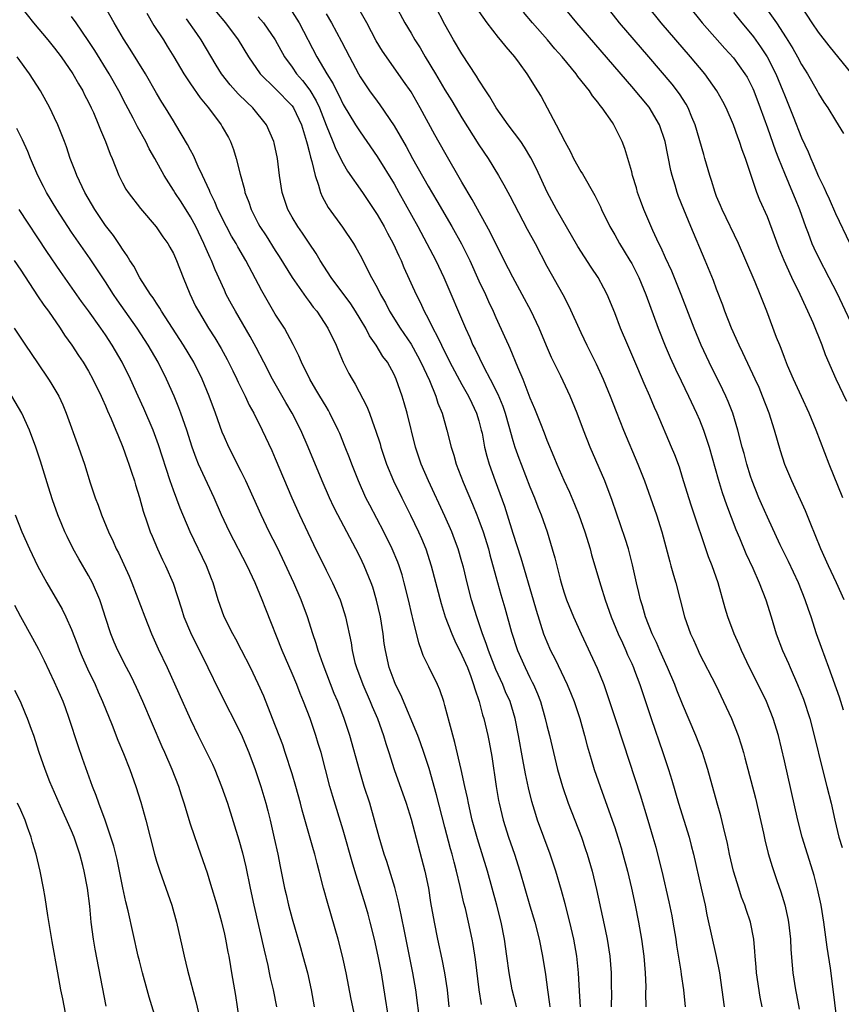
# Model space of a CAD drawing. Units: inches. Extents: x 2634000 to 2635272, y 1434048 to 1437000.
# Drawn here: x 2634093 to 2634190, y 1435759 to 1435875 of the extents above; entities that cross this region are included whole.
import ezdxf

# ---------------------------------------------------------------- set-up
doc = ezdxf.new("R2010")
doc.units = ezdxf.units.IN
doc.header["$MEASUREMENT"] = 0
doc.layers.add('LD26341434_2ft', color=225, linetype='Continuous')

msp = doc.modelspace()

# ---------------------------------------------------------------- linework, layer by layer
at = {"layer": 'LD26341434_2ft'}
for points, elevation in [([(2634180.36, 1435759), (2634180.15, 1435760.15), (2634179.72, 1435763), (2634179.68, 1435763.68), (2634179.55, 1435765), (2634179.53, 1435765.53), (2634179.4, 1435767), (2634179.02, 1435769), (2634178.48, 1435770.48), (2634178.32, 1435771), (2634177.95, 1435771.95), (2634177.61, 1435773), (2634177.01, 1435775), (2634176.54, 1435777), (2634176.28, 1435778.28), (2634175.81, 1435780.19), (2634175.51, 1435781.51), (2634175.07, 1435783), (2634173.98, 1435787), (2634173.75, 1435787.75), (2634173.34, 1435789), (2634172.56, 1435791), (2634171, 1435794.69), (2634170.33, 1435796.33), (2634170.08, 1435797), (2634169.23, 1435799), (2634168.33, 1435801), (2634167.94, 1435801.94), (2634167.43, 1435803), (2634166.64, 1435805), (2634166.28, 1435806.28), (2634166.04, 1435807), (2634165.85, 1435807.85), (2634165.56, 1435809), (2634165.1, 1435811.1), (2634164.7, 1435812.7), (2634164.61, 1435813), (2634164.23, 1435814.23), (2634162.7, 1435818.7), (2634161.82, 1435821), (2634160.09, 1435825), (2634159.31, 1435827), (2634158.56, 1435829), (2634157.76, 1435831), (2634156.64, 1435833.36), (2634155.55, 1435835.55), (2634154.95, 1435836.95), (2634154.1, 1435839), (2634153.17, 1435841), (2634152.11, 1435843), (2634151, 1435845.01), (2634149.99, 1435847), (2634149.67, 1435847.67), (2634149, 1435848.97), (2634148.34, 1435850.34), (2634146.2, 1435854.2), (2634145, 1435856.23), (2634143, 1435859.71), (2634141.82, 1435861.82), (2634140.06, 1435865), (2634139, 1435866.86), (2634138.13, 1435868.13), (2634136.09, 1435871), (2634135.65, 1435871.65), (2634134.9, 1435872.9), (2634133.78, 1435875), (2634132.08, 1435878.08)], 11786), ([(2634179.97, 1435877.97), (2634182.06, 1435875), (2634183.22, 1435873.22), (2634183.98, 1435871.98), (2634184.53, 1435871), (2634185, 1435870.11), (2634185.7, 1435869), (2634186.84, 1435867), (2634187, 1435866.69), (2634187.66, 1435865.66), (2634188.12, 1435865), (2634189, 1435863.51), (2634189.34, 1435863), (2634189.97, 1435861.97)], 11766), ([(2634093, 1435876.91), (2634094.53, 1435875), (2634096.21, 1435873), (2634097, 1435872.02), (2634097.77, 1435871), (2634099.15, 1435869), (2634099.81, 1435867.81), (2634100.31, 1435867), (2634100.53, 1435866.53), (2634101, 1435865.65), (2634101.32, 1435865), (2634101.58, 1435864.42), (2634102.18, 1435863), (2634102.4, 1435862.4), (2634103, 1435861), (2634103.53, 1435859.53), (2634103.78, 1435859), (2634104.57, 1435857), (2634105, 1435856.14), (2634105.39, 1435855.39), (2634105.65, 1435855), (2634107.11, 1435853.11), (2634108.97, 1435850.97), (2634109.77, 1435849.77), (2634110.34, 1435849), (2634110.58, 1435848.58), (2634111, 1435847.82), (2634111.35, 1435847), (2634112.13, 1435845), (2634112.94, 1435843.06), (2634113.62, 1435841.62), (2634113.94, 1435841), (2634115.12, 1435839), (2634115.86, 1435837.86), (2634116.61, 1435836.61), (2634117.33, 1435835.33), (2634118, 1435834), (2634118.49, 1435833), (2634118.64, 1435832.64), (2634119.46, 1435831), (2634119.94, 1435829.94), (2634120.47, 1435829), (2634121.46, 1435827), (2634122.58, 1435824.58), (2634123, 1435823.64), (2634124.96, 1435819), (2634125.85, 1435817), (2634127.5, 1435813.5), (2634129, 1435810.48), (2634129.75, 1435809), (2634130.64, 1435807), (2634130.74, 1435806.74), (2634131.28, 1435805), (2634131.93, 1435801.93), (2634132.06, 1435801), (2634132.39, 1435799.61), (2634132.56, 1435799), (2634133.3, 1435797), (2634134.19, 1435795), (2634134.42, 1435794.42), (2634135.03, 1435793), (2634135.75, 1435791), (2634136.04, 1435790.04), (2634136.39, 1435789), (2634137.03, 1435787), (2634138.41, 1435783), (2634139, 1435781.14), (2634140.63, 1435775), (2634141.04, 1435773), (2634141.31, 1435771.31), (2634141.71, 1435769), (2634142.12, 1435767), (2634142.64, 1435764.64), (2634142.95, 1435763), (2634143.24, 1435761), (2634143.47, 1435759)], 11804), ([(2634151.44, 1435759), (2634151.35, 1435759.35), (2634150.91, 1435761), (2634150.56, 1435763), (2634150.3, 1435765), (2634150.03, 1435767), (2634149.63, 1435769), (2634149.12, 1435771), (2634148.01, 1435775), (2634146.82, 1435778.82), (2634146.22, 1435781), (2634145.77, 1435783), (2634145.65, 1435783.65), (2634145.34, 1435785), (2634144.91, 1435787), (2634144.18, 1435790.18), (2634143.52, 1435792.48), (2634143, 1435794.52), (2634142.86, 1435795), (2634142.38, 1435796.38), (2634142.1, 1435797), (2634141.08, 1435799.08), (2634140.44, 1435800.44), (2634140.25, 1435801), (2634139.9, 1435801.9), (2634139.21, 1435804.79), (2634139.12, 1435805.12), (2634138.69, 1435807), (2634138.2, 1435809), (2634137.94, 1435809.94), (2634137.6, 1435811), (2634137.43, 1435811.43), (2634136.78, 1435813), (2634135.79, 1435815), (2634134.13, 1435818.13), (2634133.69, 1435819), (2634132.79, 1435821), (2634132.01, 1435823), (2634131.74, 1435823.74), (2634131.25, 1435825), (2634130.6, 1435826.6), (2634130.43, 1435827), (2634129.45, 1435829), (2634129.29, 1435829.29), (2634129, 1435829.76), (2634128.26, 1435831), (2634127.8, 1435831.8), (2634127.07, 1435833), (2634126.09, 1435835), (2634125.77, 1435835.77), (2634125.1, 1435837.1), (2634124.07, 1435839), (2634123, 1435840.68), (2634121.4, 1435843.4), (2634119.54, 1435847), (2634118.59, 1435848.59), (2634118.38, 1435849), (2634117.86, 1435849.86), (2634117.24, 1435851), (2634116.24, 1435853), (2634115.89, 1435853.89), (2634115.33, 1435855), (2634115.25, 1435855.25), (2634114.44, 1435857), (2634113.91, 1435858.09), (2634113.35, 1435859.35), (2634113, 1435859.99), (2634112.66, 1435860.66), (2634111.3, 1435863), (2634111, 1435863.47), (2634110.07, 1435865), (2634109.64, 1435865.64), (2634109, 1435866.72), (2634107.69, 1435869), (2634105.91, 1435871.91), (2634105.13, 1435873.13), (2634104.03, 1435875), (2634103, 1435876.8)], 11800), ([(2634115, 1435877.54), (2634117.12, 1435875), (2634118.61, 1435873), (2634119.84, 1435871), (2634121.23, 1435869), (2634123, 1435867.27), (2634125, 1435865.21), (2634125.09, 1435865.09), (2634125.15, 1435865), (2634126.1, 1435863), (2634126.7, 1435861), (2634126.75, 1435860.75), (2634127, 1435859.85), (2634127.16, 1435859.16), (2634127.32, 1435858.68), (2634127.7, 1435857), (2634128.11, 1435855.89), (2634128.34, 1435855), (2634128.53, 1435854.53), (2634129.24, 1435853.24), (2634130.91, 1435850.91), (2634132.21, 1435849), (2634132.51, 1435848.51), (2634133, 1435847.61), (2634134.33, 1435845), (2634135, 1435843.81), (2634135.41, 1435843), (2634135.99, 1435841.99), (2634136.48, 1435841), (2634137.71, 1435839), (2634139, 1435837.11), (2634139.76, 1435835.76), (2634140.17, 1435835), (2634141.17, 1435832.83), (2634141.92, 1435831), (2634142.17, 1435830.17), (2634142.65, 1435829), (2634143.23, 1435827), (2634143.72, 1435825), (2634144.04, 1435824.04), (2634144.33, 1435823), (2634145.16, 1435820.84), (2634146.25, 1435818.25), (2634146.75, 1435817), (2634147, 1435816.38), (2634147.5, 1435815), (2634148.12, 1435813), (2634148.3, 1435812.3), (2634149, 1435809.73), (2634149.6, 1435807.6), (2634150.05, 1435806.05), (2634150.83, 1435803.17), (2634151.54, 1435801), (2634152.43, 1435799), (2634153, 1435797.85), (2634153.29, 1435797.29), (2634153.43, 1435797), (2634153.9, 1435795.9), (2634154.24, 1435795), (2634154.81, 1435793), (2634155, 1435792.16), (2634155.3, 1435791), (2634156.26, 1435787), (2634156.84, 1435785), (2634157.53, 1435783), (2634159.07, 1435779), (2634159.57, 1435777.57), (2634159.76, 1435777), (2634160.34, 1435775), (2634160.86, 1435772.86), (2634161.58, 1435769.58), (2634161.87, 1435768.13), (2634162.11, 1435767), (2634162.43, 1435765), (2634162.6, 1435763), (2634162.59, 1435761.41), (2634162.61, 1435760.61), (2634162.59, 1435759)], 11794), ([(2634137.13, 1435877.13), (2634138.28, 1435875), (2634139, 1435873.79), (2634139.45, 1435873), (2634140.06, 1435872.06), (2634140.67, 1435871), (2634141.89, 1435869), (2634143, 1435867.1), (2634143.8, 1435865.8), (2634145, 1435863.8), (2634147, 1435860.62), (2634148.07, 1435859), (2634149.3, 1435857), (2634149.93, 1435855.93), (2634150.63, 1435854.63), (2634152.7, 1435850.7), (2634153.62, 1435849), (2634155, 1435846.34), (2634156.88, 1435843), (2634157.61, 1435841.61), (2634159, 1435838.5), (2634159.71, 1435837), (2634160.15, 1435836.15), (2634160.82, 1435834.82), (2634161.66, 1435833), (2634162.48, 1435831), (2634163.18, 1435829.18), (2634164.03, 1435827), (2634165.74, 1435823), (2634166.52, 1435821), (2634167.69, 1435817.69), (2634167.92, 1435817), (2634168.55, 1435815), (2634169.48, 1435811.48), (2634169.63, 1435811), (2634169.91, 1435809.91), (2634170.19, 1435809), (2634171.24, 1435805), (2634171.93, 1435803), (2634172.27, 1435802.27), (2634172.82, 1435801), (2634173, 1435800.62), (2634174.91, 1435796.91), (2634175.84, 1435795), (2634176.75, 1435793), (2634177.53, 1435791), (2634177.9, 1435789.9), (2634178.16, 1435789), (2634178.35, 1435788.35), (2634179.59, 1435783.59), (2634180.53, 1435779.47), (2634180.69, 1435778.69), (2634181.09, 1435777.09), (2634181.55, 1435775.55), (2634182.11, 1435773.89), (2634182.58, 1435772.58), (2634183.04, 1435771.04), (2634183.41, 1435769.41), (2634183.48, 1435769), (2634183.7, 1435767), (2634183.76, 1435765.76), (2634183.91, 1435763.91), (2634184, 1435763), (2634184.32, 1435761), (2634184.44, 1435760.44), (2634184.74, 1435758.74)], 11784), ([(2634189.22, 1435757.22), (2634188.79, 1435760.79), (2634188.43, 1435763.57), (2634188.04, 1435766.04), (2634187.64, 1435769), (2634187.32, 1435771), (2634186.91, 1435772.91), (2634186.49, 1435774.49), (2634186.35, 1435775), (2634185.11, 1435779), (2634184.59, 1435781), (2634183, 1435788.02), (2634182.29, 1435791), (2634181.68, 1435793), (2634180.88, 1435795), (2634179.91, 1435797), (2634178.9, 1435799), (2634177.96, 1435801), (2634177.68, 1435801.68), (2634177.08, 1435803), (2634176.32, 1435805), (2634176.01, 1435806.01), (2634175.19, 1435809), (2634174.5, 1435811), (2634174.07, 1435812.07), (2634172.04, 1435818.04), (2634171.73, 1435819), (2634171, 1435821.42), (2634170.62, 1435822.62), (2634170.09, 1435824.09), (2634169.71, 1435825), (2634167.99, 1435829), (2634167.68, 1435829.68), (2634167.14, 1435831), (2634166.49, 1435832.49), (2634165.73, 1435834.27), (2634164.54, 1435837), (2634163.7, 1435839), (2634163, 1435840.84), (2634162.1, 1435843), (2634161.73, 1435843.73), (2634161.06, 1435845), (2634160.22, 1435846.22), (2634159.43, 1435847.43), (2634158.66, 1435848.66), (2634156.15, 1435853), (2634155.05, 1435855.05), (2634154.42, 1435856.42), (2634153.78, 1435857.78), (2634153.11, 1435859.11), (2634152.37, 1435860.37), (2634151.93, 1435861), (2634150.45, 1435863), (2634149.03, 1435865), (2634148.29, 1435866.29), (2634147.81, 1435867), (2634147, 1435868.25), (2634146.73, 1435868.73), (2634145, 1435871.34), (2634144.02, 1435873), (2634143, 1435874.82), (2634141.86, 1435877)], 11782), ([(2634190.05, 1435807), (2634189.15, 1435809), (2634188.21, 1435811), (2634187.3, 1435813), (2634186.64, 1435814.64), (2634186.1, 1435815.9), (2634185.48, 1435817.48), (2634183.86, 1435821), (2634183.06, 1435822.94), (2634182.55, 1435824.55), (2634181.85, 1435827), (2634181.19, 1435829), (2634180.43, 1435831), (2634180.01, 1435832.01), (2634179.56, 1435833), (2634178.11, 1435836.11), (2634177.65, 1435837), (2634176.75, 1435839), (2634175.99, 1435841), (2634175.73, 1435841.73), (2634175, 1435843.63), (2634174.63, 1435844.63), (2634173.67, 1435847), (2634171.96, 1435851), (2634171.13, 1435853), (2634170.52, 1435854.52), (2634170.36, 1435855), (2634170.12, 1435855.88), (2634169.76, 1435857), (2634169.61, 1435857.61), (2634168.96, 1435861), (2634168.29, 1435863), (2634167.05, 1435865.05), (2634165, 1435867.51), (2634158.55, 1435875), (2634156.89, 1435877)], 11776), ([(2634189.88, 1435819), (2634188.27, 1435823), (2634186.76, 1435827), (2634185.91, 1435829), (2634185, 1435830.94), (2634184.06, 1435833), (2634183.37, 1435834.63), (2634183, 1435835.57), (2634182.61, 1435836.61), (2634182.45, 1435837), (2634182.08, 1435837.92), (2634180.93, 1435841), (2634180.15, 1435843), (2634179.57, 1435844.43), (2634178.47, 1435847), (2634177.59, 1435849), (2634175.65, 1435853), (2634175.46, 1435853.46), (2634175, 1435854.55), (2634174.82, 1435855), (2634174.41, 1435856.41), (2634174.2, 1435857), (2634173.64, 1435859), (2634173.49, 1435859.49), (2634172.48, 1435863), (2634172.1, 1435863.9), (2634171.67, 1435865), (2634171.43, 1435865.43), (2634170.64, 1435866.64), (2634169.76, 1435867.76), (2634167.01, 1435871), (2634163.57, 1435875), (2634161.98, 1435877)], 11774), ([(2634190.37, 1435830.37), (2634189.11, 1435833), (2634187.86, 1435835.86), (2634187.45, 1435837), (2634186.37, 1435839.63), (2634185.76, 1435841), (2634185.51, 1435841.51), (2634184.86, 1435843), (2634183.89, 1435845), (2634182.98, 1435847), (2634182.4, 1435848.4), (2634181, 1435852.13), (2634180.11, 1435854.11), (2634179.75, 1435855), (2634178.43, 1435859), (2634178.03, 1435860.03), (2634177.72, 1435861), (2634177.52, 1435861.52), (2634176.99, 1435863), (2634176.12, 1435865), (2634175.74, 1435865.74), (2634175.05, 1435867), (2634173.63, 1435869), (2634171.94, 1435871), (2634168.47, 1435875), (2634166.87, 1435877)], 11772), ([(2634171.68, 1435877), (2634173.32, 1435875), (2634175.99, 1435871.99), (2634177, 1435870.89), (2634178.34, 1435869), (2634178.59, 1435868.59), (2634179, 1435867.82), (2634179.26, 1435867.26), (2634179.38, 1435867), (2634180.15, 1435865), (2634181, 1435862.62), (2634181.93, 1435859.93), (2634182.29, 1435859), (2634183, 1435857.29), (2634183.97, 1435855), (2634184.25, 1435854.25), (2634184.76, 1435853), (2634185.48, 1435851), (2634185.8, 1435850.2), (2634186.24, 1435849), (2634186.47, 1435848.47), (2634187, 1435847.36), (2634188.23, 1435845), (2634189.16, 1435843.16), (2634191.74, 1435837.74)], 11770), ([(2634191, 1435868.95), (2634188.28, 1435872.29), (2634187, 1435873.92), (2634186.26, 1435875), (2634185, 1435876.92)], 11764), ([(2634147.29, 1435759.29), (2634147.01, 1435761), (2634146.59, 1435764.59), (2634146.34, 1435766.34), (2634146.21, 1435767), (2634145.78, 1435769), (2634145.4, 1435770.6), (2634145.24, 1435771.24), (2634144.8, 1435773.2), (2634144.37, 1435775), (2634144.07, 1435776.07), (2634143.84, 1435777), (2634143.65, 1435777.65), (2634143, 1435780.2), (2634142, 1435784), (2634141.12, 1435787.12), (2634140.52, 1435789), (2634140.12, 1435790.12), (2634139.79, 1435791), (2634137.78, 1435795.78), (2634137.17, 1435797), (2634137, 1435797.43), (2634136.43, 1435799), (2634135.99, 1435801), (2634135.85, 1435801.85), (2634135.72, 1435803), (2634135.39, 1435805), (2634134.94, 1435806.94), (2634134.48, 1435808.48), (2634134.29, 1435809), (2634133.49, 1435811), (2634133, 1435812.03), (2634132.5, 1435813), (2634130.37, 1435817), (2634129.9, 1435817.9), (2634129.4, 1435819), (2634128.52, 1435821), (2634126.86, 1435825), (2634126, 1435827), (2634125, 1435829), (2634124.26, 1435830.26), (2634122.68, 1435833), (2634121.64, 1435835), (2634120.74, 1435836.74), (2634120.05, 1435838.05), (2634118.33, 1435841), (2634117.85, 1435841.85), (2634117.23, 1435843), (2634117, 1435843.48), (2634115.9, 1435845.9), (2634115.47, 1435847), (2634115.31, 1435847.31), (2634114.71, 1435848.71), (2634114.6, 1435849), (2634113.63, 1435851), (2634113, 1435852.14), (2634111.9, 1435853.9), (2634111.18, 1435855), (2634111, 1435855.3), (2634109.91, 1435857), (2634108.82, 1435859), (2634108.16, 1435860.16), (2634107.74, 1435861), (2634106.75, 1435862.75), (2634106.24, 1435863.76), (2634105.38, 1435865.38), (2634104.56, 1435867), (2634103.43, 1435869), (2634101.73, 1435871.73), (2634100.94, 1435872.94), (2634099.52, 1435875), (2634099, 1435875.74)], 11802), ([(2634107.85, 1435876.15), (2634108.71, 1435874.71), (2634109.83, 1435873), (2634110.27, 1435872.27), (2634111.05, 1435871), (2634112.21, 1435869), (2634113, 1435867.81), (2634114.15, 1435866.15), (2634115.13, 1435865), (2634116.63, 1435863), (2634116.76, 1435862.76), (2634117.48, 1435861.48), (2634117.72, 1435861), (2634118.08, 1435860.08), (2634118.41, 1435859), (2634118.85, 1435857.15), (2634119.36, 1435855.36), (2634119.43, 1435855), (2634119.87, 1435853.87), (2634120.16, 1435853), (2634121, 1435851.35), (2634121.18, 1435851), (2634121.91, 1435849.91), (2634123, 1435848.18), (2634123.47, 1435847.47), (2634125.01, 1435845), (2634126.63, 1435842.63), (2634127, 1435842.17), (2634127.48, 1435841.48), (2634127.88, 1435841), (2634129.21, 1435839), (2634130.18, 1435837), (2634130.41, 1435836.41), (2634131.02, 1435835.02), (2634131.68, 1435833.68), (2634132.05, 1435833), (2634132.41, 1435832.41), (2634133.78, 1435829.78), (2634134.09, 1435829), (2634134.71, 1435827.29), (2634134.83, 1435827), (2634135.36, 1435825.36), (2634135.46, 1435825), (2634136.12, 1435823), (2634136.94, 1435821), (2634137.92, 1435819), (2634138.95, 1435816.95), (2634139.88, 1435815), (2634140.22, 1435814.22), (2634140.73, 1435813), (2634141.39, 1435811), (2634142.54, 1435806.54), (2634143.04, 1435805), (2634143.8, 1435803), (2634144.16, 1435802.16), (2634145, 1435800.48), (2634145.64, 1435799), (2634146.03, 1435797.97), (2634146.38, 1435797), (2634146.5, 1435796.5), (2634147.02, 1435795), (2634147.43, 1435793.43), (2634147.58, 1435793), (2634148.05, 1435791), (2634148.21, 1435790.21), (2634148.51, 1435788.51), (2634149.04, 1435785), (2634149.32, 1435783.32), (2634149.38, 1435783), (2634149.86, 1435781), (2634150.5, 1435779), (2634151.19, 1435777), (2634151.84, 1435775), (2634153, 1435770.91), (2634153.58, 1435769), (2634154.11, 1435767), (2634154.5, 1435765), (2634154.83, 1435762.83), (2634155.08, 1435761), (2634155.33, 1435759.33), (2634155.36, 1435759)], 11798), ([(2634158.95, 1435759), (2634158.87, 1435760.87), (2634158.75, 1435763), (2634158.53, 1435765), (2634158.17, 1435767), (2634157.71, 1435769), (2634157.15, 1435771.15), (2634156.72, 1435772.72), (2634156.05, 1435775), (2634155.39, 1435777), (2634154.64, 1435779), (2634153.92, 1435781), (2634153.69, 1435781.69), (2634153.23, 1435783.23), (2634152.83, 1435784.83), (2634152.47, 1435786.47), (2634152.16, 1435788.16), (2634151.68, 1435791), (2634151.28, 1435793), (2634150.67, 1435795), (2634150.15, 1435796.15), (2634149.8, 1435797), (2634149, 1435798.78), (2634148.14, 1435801), (2634147.86, 1435801.86), (2634147.42, 1435803), (2634146.74, 1435805), (2634146.13, 1435807), (2634145.61, 1435809), (2634145.17, 1435810.83), (2634145, 1435811.47), (2634144.56, 1435813), (2634144.14, 1435814.14), (2634143.81, 1435815), (2634143, 1435816.87), (2634141.07, 1435821), (2634140.2, 1435823), (2634139.52, 1435825), (2634138.55, 1435829), (2634138.2, 1435830.2), (2634137.97, 1435831), (2634137.26, 1435833), (2634137, 1435833.56), (2634136.21, 1435835), (2634135.69, 1435835.69), (2634134.89, 1435837), (2634134.11, 1435838.11), (2634133.66, 1435839), (2634133, 1435840.13), (2634132.47, 1435841), (2634131.89, 1435841.89), (2634129.59, 1435845), (2634128.3, 1435847), (2634127.83, 1435847.83), (2634127, 1435849.05), (2634126.22, 1435850.22), (2634125.67, 1435851), (2634125, 1435852.08), (2634124.48, 1435853), (2634123.8, 1435855), (2634123.5, 1435857), (2634123.27, 1435859), (2634122.87, 1435860.87), (2634122.84, 1435861), (2634121.95, 1435863), (2634120.36, 1435865), (2634119.64, 1435865.64), (2634118.64, 1435866.64), (2634117.69, 1435867.69), (2634116.68, 1435869), (2634116.03, 1435870.03), (2634114.27, 1435873), (2634113.74, 1435873.74), (2634112.53, 1435875.47)], 11796), ([(2634121, 1435875.72), (2634121.62, 1435875), (2634122.99, 1435873), (2634124.1, 1435871), (2634125, 1435869.77), (2634125.52, 1435869), (2634126.21, 1435868.21), (2634127.07, 1435867.07), (2634127.82, 1435865.82), (2634128.21, 1435865), (2634129, 1435862.95), (2634129.79, 1435861), (2634130.12, 1435860.13), (2634131, 1435858.41), (2634131.53, 1435857.53), (2634133.27, 1435855), (2634135, 1435852.43), (2634135.82, 1435851), (2634136.23, 1435850.23), (2634136.91, 1435849), (2634137.55, 1435847.55), (2634137.82, 1435847), (2634138.17, 1435846.17), (2634139.6, 1435843), (2634140.07, 1435842.07), (2634140.55, 1435841), (2634141, 1435840.15), (2634141.56, 1435839), (2634142.08, 1435838.08), (2634142.58, 1435837), (2634143.59, 1435835), (2634145, 1435832.37), (2634145.78, 1435831), (2634146.16, 1435830.16), (2634146.73, 1435829), (2634147, 1435828.09), (2634147.28, 1435827), (2634147.37, 1435826.63), (2634147.67, 1435825), (2634147.93, 1435823.93), (2634148.21, 1435823), (2634148.91, 1435821), (2634150.02, 1435818.02), (2634150.34, 1435817), (2634151, 1435814.85), (2634151.93, 1435811.93), (2634153.41, 1435807), (2634153.76, 1435805.76), (2634154.62, 1435803), (2634155, 1435802.04), (2634155.45, 1435801), (2634155.98, 1435799.98), (2634157.38, 1435797), (2634157.86, 1435795.86), (2634158.21, 1435795), (2634158.9, 1435793), (2634159.46, 1435791), (2634159.77, 1435789.77), (2634160.21, 1435788.21), (2634160.59, 1435787), (2634161.27, 1435785), (2634162.72, 1435781), (2634163, 1435780.16), (2634163.37, 1435779), (2634163.75, 1435777.75), (2634163.97, 1435777), (2634164.5, 1435775), (2634164.98, 1435773), (2634165.41, 1435771), (2634165.81, 1435769), (2634166.16, 1435767), (2634166.44, 1435765), (2634166.6, 1435763), (2634166.65, 1435761.35), (2634166.64, 1435760.64), (2634166.68, 1435759)], 11792), ([(2634125, 1435876.29), (2634125.8, 1435875), (2634127.91, 1435871), (2634129.06, 1435869), (2634129.81, 1435867.81), (2634130.2, 1435867), (2634130.49, 1435866.49), (2634131, 1435865.39), (2634132.46, 1435863), (2634133, 1435862.14), (2634133.8, 1435861), (2634135, 1435859.24), (2634137, 1435856.01), (2634137.58, 1435855), (2634139.8, 1435851), (2634140.88, 1435849), (2634141.92, 1435847), (2634142.87, 1435845), (2634145.4, 1435839), (2634145.91, 1435837.91), (2634146.3, 1435837), (2634146.54, 1435836.54), (2634147.58, 1435834.42), (2634148.34, 1435833), (2634149.23, 1435831.23), (2634149.8, 1435829.8), (2634150.08, 1435829), (2634150.53, 1435827.47), (2634151, 1435825.79), (2634151.25, 1435825), (2634151.7, 1435823.7), (2634151.96, 1435823), (2634153, 1435820.32), (2634153.55, 1435819), (2634153.95, 1435817.95), (2634154.34, 1435817), (2634155.04, 1435815), (2634155.65, 1435813), (2634155.94, 1435811.94), (2634156.56, 1435809.44), (2634156.68, 1435809), (2634157, 1435807.92), (2634157.31, 1435807), (2634158.13, 1435805), (2634159.04, 1435803), (2634160.92, 1435798.92), (2634161.7, 1435797), (2634162.05, 1435796.05), (2634163.11, 1435792.89), (2634164.02, 1435790.02), (2634165.99, 1435783.99), (2634166.91, 1435781), (2634167.51, 1435779), (2634167.84, 1435777.84), (2634168.06, 1435777), (2634168.55, 1435775), (2634169.38, 1435771.38), (2634169.72, 1435769.72), (2634169.86, 1435769), (2634170.19, 1435767), (2634170.29, 1435766.29), (2634170.79, 1435763.21), (2634170.83, 1435762.83), (2634171.09, 1435761), (2634171.31, 1435759)], 11790), ([(2634129, 1435876.05), (2634129.63, 1435875), (2634130.82, 1435872.82), (2634131.73, 1435871), (2634132.79, 1435869), (2634133, 1435868.64), (2634134.11, 1435867), (2634135, 1435865.77), (2634135.33, 1435865.33), (2634137, 1435862.87), (2634138.42, 1435860.42), (2634139.18, 1435859), (2634141, 1435855.75), (2634142.03, 1435854.03), (2634143.79, 1435851), (2634144.94, 1435848.94), (2634145.62, 1435847.62), (2634145.91, 1435847), (2634147, 1435844.61), (2634147.76, 1435843), (2634148.14, 1435842.14), (2634148.68, 1435841), (2634149, 1435840.28), (2634150.03, 1435838.03), (2634150.48, 1435837), (2634150.65, 1435836.65), (2634151.53, 1435834.47), (2634152.16, 1435833), (2634153, 1435830.82), (2634153.55, 1435829.55), (2634154.24, 1435827.76), (2634154.68, 1435826.68), (2634155, 1435825.82), (2634155.83, 1435823.83), (2634156.17, 1435823), (2634157, 1435821.08), (2634157.67, 1435819.67), (2634158.28, 1435818.28), (2634158.78, 1435817), (2634159.47, 1435815), (2634160.09, 1435813), (2634160.28, 1435812.28), (2634161.38, 1435808.62), (2634161.89, 1435807), (2634162.6, 1435805), (2634163.42, 1435803), (2634163.9, 1435801.9), (2634164.32, 1435801), (2634164.52, 1435800.52), (2634165, 1435799.49), (2634165.21, 1435799), (2634165.34, 1435798.66), (2634165.95, 1435797), (2634167.28, 1435793), (2634168.66, 1435789), (2634169.34, 1435787), (2634169.73, 1435785.73), (2634170.52, 1435783), (2634171.76, 1435779), (2634172.02, 1435778.02), (2634172.27, 1435777), (2634173.2, 1435773), (2634173.65, 1435771), (2634173.87, 1435769.87), (2634174.96, 1435764.96), (2634175.34, 1435763), (2634175.64, 1435761), (2634175.88, 1435759)], 11788), ([(2634147, 1435876.33), (2634147.92, 1435875), (2634149.27, 1435873.27), (2634149.52, 1435873), (2634150.16, 1435872.16), (2634151.19, 1435871), (2634151.74, 1435870.26), (2634152.65, 1435869), (2634153.91, 1435867), (2634154.32, 1435866.32), (2634155.06, 1435865), (2634156.11, 1435863), (2634157.11, 1435861), (2634157.79, 1435859.79), (2634158.16, 1435859), (2634159, 1435857.5), (2634159.19, 1435857.19), (2634160.64, 1435854.64), (2634161.31, 1435853.31), (2634161.44, 1435853), (2634162.41, 1435851), (2634163, 1435850), (2634163.56, 1435849), (2634164.11, 1435848.11), (2634164.78, 1435847), (2634165, 1435846.62), (2634165.83, 1435845), (2634166.67, 1435843), (2634168.13, 1435839), (2634168.95, 1435836.95), (2634169.55, 1435835.55), (2634170.17, 1435834.17), (2634170.82, 1435832.82), (2634171.71, 1435831), (2634172.65, 1435829), (2634173, 1435828.21), (2634173.48, 1435827), (2634173.7, 1435826.3), (2634174.14, 1435825), (2634175.21, 1435821.21), (2634175.66, 1435819.66), (2634176.17, 1435818.17), (2634177.27, 1435815.27), (2634177.69, 1435814.31), (2634178.46, 1435812.46), (2634179.27, 1435810.73), (2634180.02, 1435809), (2634180.8, 1435807), (2634181.43, 1435805), (2634182.04, 1435803), (2634182.77, 1435801), (2634183.47, 1435799.47), (2634183.66, 1435799), (2634184.55, 1435797), (2634185.26, 1435795.26), (2634185.99, 1435793), (2634186.51, 1435791), (2634187.49, 1435787), (2634188.01, 1435785), (2634188.49, 1435783), (2634188.93, 1435781), (2634189.43, 1435779), (2634189.8, 1435777.8)], 11780), ([(2634189.97, 1435793.97), (2634189.5, 1435795.5), (2634188.24, 1435799), (2634187.36, 1435801.36), (2634186.79, 1435803), (2634186.14, 1435805), (2634185.84, 1435805.84), (2634185.45, 1435807), (2634184.64, 1435809), (2634183.49, 1435811.49), (2634182.51, 1435813.49), (2634181, 1435816.73), (2634180.3, 1435818.3), (2634179.99, 1435819), (2634179.18, 1435821), (2634179, 1435821.55), (2634178.56, 1435823), (2634178.25, 1435824.25), (2634178.03, 1435825), (2634177.52, 1435827), (2634176.91, 1435829), (2634176.38, 1435830.38), (2634176.11, 1435831), (2634175.76, 1435831.76), (2634174.12, 1435835), (2634173.19, 1435837), (2634172.38, 1435839), (2634170.85, 1435843), (2634169.73, 1435845.73), (2634169, 1435847.3), (2634168.47, 1435848.47), (2634168.2, 1435849), (2634167.49, 1435850.51), (2634166.42, 1435853), (2634166.05, 1435854.05), (2634165.69, 1435855), (2634165.55, 1435855.55), (2634165.1, 1435857), (2634165, 1435857.43), (2634164.18, 1435860.18), (2634163.88, 1435861), (2634162.9, 1435863), (2634162.73, 1435863.27), (2634161.53, 1435865), (2634161.27, 1435865.27), (2634161, 1435865.67), (2634160.39, 1435866.39), (2634160.03, 1435867), (2634158.67, 1435868.67), (2634158.45, 1435869), (2634156.79, 1435871), (2634155.95, 1435871.95), (2634155.07, 1435873), (2634153.31, 1435875), (2634152.27, 1435876.27)], 11778), ([(2634177, 1435876.21), (2634177.97, 1435875), (2634179, 1435873.79), (2634179.35, 1435873.35), (2634180.18, 1435872.18), (2634180.96, 1435871), (2634181.99, 1435869), (2634182.83, 1435867), (2634183, 1435866.53), (2634184.03, 1435863.97), (2634185, 1435861.47), (2634185.79, 1435859.79), (2634186.11, 1435859), (2634186.4, 1435858.4), (2634187, 1435856.9), (2634187.65, 1435855.65), (2634187.91, 1435855), (2634188.26, 1435854.26), (2634189, 1435852.55), (2634190.72, 1435849)], 11768), ([(2634140.06, 1435757), (2634139.55, 1435761), (2634139.22, 1435763), (2634138.82, 1435765), (2634138.25, 1435767.75), (2634137.85, 1435769.85), (2634137.49, 1435771.49), (2634137.08, 1435773.08), (2634136.13, 1435776.13), (2634135.83, 1435777), (2634135.23, 1435779), (2634134.7, 1435781), (2634134.13, 1435783), (2634133.49, 1435785), (2634132.92, 1435786.92), (2634131.79, 1435791), (2634131.13, 1435793), (2634130.37, 1435795), (2634129.96, 1435795.96), (2634128.65, 1435799.35), (2634128.06, 1435801), (2634127.83, 1435801.83), (2634127.42, 1435803), (2634126.8, 1435805), (2634126.05, 1435807), (2634125.17, 1435809), (2634123.86, 1435811.86), (2634123.21, 1435813.21), (2634122.3, 1435815), (2634121.32, 1435817), (2634119.55, 1435821), (2634119, 1435822.11), (2634117.52, 1435825), (2634117, 1435826.16), (2634116.75, 1435826.76), (2634115.96, 1435829), (2634115.21, 1435831), (2634114.38, 1435833), (2634113.39, 1435835), (2634112.19, 1435837), (2634109.6, 1435841), (2634109.39, 1435841.39), (2634109, 1435841.95), (2634108.6, 1435842.6), (2634108.29, 1435843), (2634107.06, 1435844.94), (2634106.32, 1435846.32), (2634105.87, 1435847), (2634105.56, 1435847.56), (2634105, 1435848.31), (2634104.74, 1435848.74), (2634103.92, 1435849.92), (2634103, 1435851.12), (2634101.73, 1435853), (2634100.55, 1435855), (2634099.6, 1435857), (2634099.45, 1435857.45), (2634098.85, 1435859), (2634098.38, 1435860.38), (2634098.16, 1435861), (2634097.37, 1435863), (2634097, 1435863.8), (2634096.42, 1435865), (2634095.32, 1435867), (2634094.05, 1435869), (2634092.58, 1435871)], 11806), ([(2634136.28, 1435758.28), (2634136.01, 1435760.01), (2634135.5, 1435763), (2634135.14, 1435765), (2634134.7, 1435767), (2634134.19, 1435769), (2634133.93, 1435769.93), (2634133.62, 1435771), (2634132.53, 1435774.53), (2634132.16, 1435775.84), (2634131, 1435779.85), (2634129.79, 1435783.79), (2634129.45, 1435785), (2634128.39, 1435789), (2634128.07, 1435790.07), (2634127.78, 1435791), (2634127.1, 1435793), (2634126.34, 1435795), (2634125.95, 1435795.95), (2634125.55, 1435797), (2634125, 1435798.32), (2634123.83, 1435801), (2634121.89, 1435805.89), (2634121.47, 1435807), (2634120.64, 1435809), (2634119.68, 1435811), (2634117.61, 1435815), (2634116.68, 1435817), (2634115.82, 1435819), (2634113.97, 1435823), (2634113.69, 1435823.69), (2634113.22, 1435825), (2634112.58, 1435827), (2634111.88, 1435829), (2634111.64, 1435829.64), (2634111.09, 1435831), (2634110.2, 1435833), (2634109.19, 1435835), (2634108.04, 1435837), (2634106.74, 1435839), (2634105.31, 1435841), (2634104.36, 1435842.36), (2634103.93, 1435843), (2634103, 1435844.48), (2634101.17, 1435847.17), (2634100.35, 1435848.35), (2634099, 1435850.34), (2634097.27, 1435853), (2634096.05, 1435855), (2634095.7, 1435855.7), (2634095.01, 1435857), (2634094.16, 1435859), (2634093.83, 1435859.84), (2634093.22, 1435861.22), (2634092.55, 1435862.55)], 11808), ([(2634132.57, 1435757), (2634131.93, 1435759.93), (2634131.34, 1435763), (2634131, 1435764.64), (2634130.92, 1435765), (2634130.41, 1435767), (2634129.2, 1435771.2), (2634128.7, 1435773), (2634128.18, 1435775), (2634127.92, 1435775.92), (2634127.66, 1435777), (2634127.5, 1435777.5), (2634126.18, 1435782.18), (2634125.97, 1435783), (2634125.43, 1435785), (2634125, 1435786.46), (2634124.18, 1435789), (2634123.88, 1435789.88), (2634122.68, 1435793), (2634121.64, 1435795.64), (2634121, 1435797.1), (2634120.07, 1435799), (2634119.04, 1435801.04), (2634118.36, 1435802.36), (2634118, 1435803), (2634116.98, 1435805), (2634116.27, 1435807), (2634115.67, 1435809), (2634115.47, 1435809.47), (2634114.9, 1435811), (2634112.97, 1435815), (2634111.8, 1435817.8), (2634111, 1435819.93), (2634110.62, 1435821), (2634109.26, 1435825.26), (2634108.6, 1435827), (2634107.53, 1435829.53), (2634106.86, 1435831), (2634105.93, 1435833), (2634104.94, 1435835), (2634103.8, 1435837), (2634103, 1435838.22), (2634102.46, 1435839), (2634101, 1435841.06), (2634100.17, 1435842.17), (2634097.68, 1435845.68), (2634096.07, 1435848.07), (2634092.83, 1435853)], 11810), ([(2634092.25, 1435847), (2634093, 1435845.87), (2634095, 1435842.84), (2634095.72, 1435841.72), (2634096.26, 1435841), (2634097.65, 1435839), (2634098.18, 1435838.18), (2634099.02, 1435837), (2634099.8, 1435835.8), (2634100.35, 1435835), (2634101, 1435833.94), (2634101.51, 1435833), (2634102.49, 1435831), (2634102.63, 1435830.63), (2634103, 1435829.86), (2634103.25, 1435829.25), (2634103.68, 1435828.32), (2634104.22, 1435827), (2634104.43, 1435826.43), (2634105.05, 1435825), (2634105.55, 1435823.55), (2634105.76, 1435823), (2634106.04, 1435822.04), (2634106.4, 1435821), (2634106.53, 1435820.53), (2634107, 1435819.07), (2634107.45, 1435817.45), (2634107.92, 1435816.08), (2634108.27, 1435815), (2634108.48, 1435814.48), (2634109.11, 1435813), (2634109.71, 1435811.71), (2634110.07, 1435811), (2634110.96, 1435808.96), (2634111.94, 1435805.94), (2634112.23, 1435805), (2634113, 1435803.14), (2634113.7, 1435801.7), (2634114.07, 1435801), (2634115.06, 1435799), (2634116.34, 1435796.34), (2634119, 1435791.16), (2634119.9, 1435789), (2634120.62, 1435787), (2634121.28, 1435785), (2634121.89, 1435783), (2634122.12, 1435782.12), (2634122.4, 1435781), (2634122.89, 1435778.89), (2634123.29, 1435777), (2634123.57, 1435775.57), (2634124.09, 1435773), (2634124.27, 1435772.27), (2634124.57, 1435771), (2634125, 1435769.4), (2634125.99, 1435765.99), (2634126.26, 1435765), (2634126.79, 1435763), (2634127.23, 1435761), (2634127.57, 1435759)], 11812), ([(2634092.23, 1435839), (2634093.57, 1435837), (2634095, 1435834.92), (2634096.28, 1435833), (2634096.56, 1435832.56), (2634097.48, 1435831), (2634097.97, 1435829.97), (2634098.37, 1435829), (2634099.83, 1435825), (2634100.52, 1435823), (2634101.2, 1435820.8), (2634101.79, 1435819), (2634102.13, 1435818.13), (2634102.53, 1435817), (2634103.35, 1435815), (2634103.88, 1435813.88), (2634104.25, 1435813), (2634104.51, 1435812.51), (2634105.77, 1435809.77), (2634106.09, 1435809), (2634107.63, 1435805), (2634108.43, 1435803), (2634109.22, 1435801.22), (2634110.25, 1435799), (2634113, 1435792.88), (2634113.9, 1435791), (2634115.61, 1435787.61), (2634115.88, 1435787), (2634116.68, 1435785), (2634117.37, 1435783), (2634118.71, 1435778.71), (2634119.15, 1435777.15), (2634119.53, 1435775.53), (2634120.04, 1435773), (2634120.48, 1435771), (2634121.68, 1435765.68), (2634122.11, 1435763.89), (2634122.3, 1435763), (2634122.41, 1435762.41), (2634122.75, 1435761), (2634123.14, 1435759)], 11814), ([(2634119.13, 1435755), (2634118.35, 1435760.35), (2634117.9, 1435763), (2634117.76, 1435763.76), (2634117.56, 1435765), (2634117.46, 1435765.46), (2634117.18, 1435767), (2634117, 1435767.78), (2634116.7, 1435769), (2634116.14, 1435771), (2634115.42, 1435773.42), (2634115, 1435774.76), (2634114.23, 1435777), (2634113.9, 1435777.9), (2634113, 1435780.56), (2634112.26, 1435783), (2634111.95, 1435783.95), (2634111.63, 1435785), (2634110.86, 1435787), (2634109.98, 1435789), (2634109.67, 1435789.67), (2634107.38, 1435795), (2634106.64, 1435796.64), (2634106, 1435798), (2634105.46, 1435799), (2634104.45, 1435801), (2634104.01, 1435802.01), (2634103.62, 1435803), (2634103, 1435804.89), (2634102.5, 1435806.5), (2634102.32, 1435807), (2634101.46, 1435809), (2634101, 1435809.86), (2634099.84, 1435811.84), (2634099.2, 1435813), (2634098.46, 1435814.46), (2634098.21, 1435815), (2634097.85, 1435815.85), (2634097.39, 1435817), (2634096.76, 1435818.76), (2634096.27, 1435820.27), (2634095.32, 1435823.32), (2634094.78, 1435825), (2634094.05, 1435827), (2634093.14, 1435829), (2634091.96, 1435831)], 11816), ([(2634092.35, 1435817), (2634093.14, 1435815), (2634094.03, 1435813), (2634095, 1435811), (2634096.09, 1435809), (2634097.89, 1435805.89), (2634098.32, 1435805), (2634099, 1435803.49), (2634099.7, 1435801.7), (2634099.95, 1435801), (2634100.25, 1435800.25), (2634100.86, 1435798.86), (2634101.76, 1435797), (2634102.13, 1435796.13), (2634102.66, 1435795), (2634103.77, 1435792.23), (2634104.46, 1435790.46), (2634105.13, 1435788.87), (2634105.86, 1435787), (2634106.57, 1435785), (2634107.15, 1435783.15), (2634107.73, 1435781), (2634108.77, 1435777), (2634109, 1435776.2), (2634109.39, 1435775), (2634110.8, 1435771), (2634111.37, 1435769), (2634112.04, 1435766.04), (2634112.27, 1435765), (2634112.66, 1435763.34), (2634113.63, 1435759.63), (2634115.22, 1435753)], 11818), ([(2634109.07, 1435757.07), (2634108.15, 1435760.15), (2634107.92, 1435761), (2634107.36, 1435763), (2634107, 1435764.42), (2634106.86, 1435765), (2634105.68, 1435770.32), (2634105.4, 1435771.4), (2634105.03, 1435773.03), (2634104.64, 1435775), (2634104.36, 1435776.36), (2634103.96, 1435777.96), (2634103.64, 1435779), (2634102.95, 1435781), (2634102.22, 1435783), (2634101.91, 1435783.91), (2634101.48, 1435785), (2634100.28, 1435788.28), (2634099.77, 1435789.77), (2634098.72, 1435793), (2634098.27, 1435794.27), (2634097.99, 1435795), (2634097.7, 1435795.7), (2634097, 1435797.27), (2634095.79, 1435799.79), (2634095.12, 1435801.12), (2634094.44, 1435802.44), (2634093, 1435805), (2634092.31, 1435806.31)], 11820), ([(2634103.08, 1435759.08), (2634101.79, 1435765.79), (2634101.58, 1435767), (2634101.3, 1435769), (2634101.13, 1435770.87), (2634100.89, 1435773), (2634100.5, 1435775), (2634100.34, 1435775.66), (2634099.98, 1435777), (2634099.72, 1435777.72), (2634099.31, 1435779), (2634099, 1435779.74), (2634097.53, 1435783), (2634096.45, 1435785.55), (2634095.88, 1435787), (2634095.18, 1435789), (2634094.54, 1435791), (2634094.29, 1435791.71), (2634093.82, 1435793), (2634093.56, 1435793.56), (2634092.96, 1435795), (2634092.31, 1435796.31)], 11822), ([(2634098.29, 1435758.29), (2634097.96, 1435759.96), (2634097.73, 1435761), (2634097.36, 1435763), (2634096.72, 1435766.72), (2634096.21, 1435769.79), (2634095.89, 1435771.89), (2634095.69, 1435773), (2634095.29, 1435775), (2634094.82, 1435777), (2634094.39, 1435778.39), (2634094.22, 1435779), (2634093.82, 1435780.18), (2634093.52, 1435781), (2634093, 1435782.21), (2634092.64, 1435783)], 11824)]:
    msp.add_lwpolyline(points, dxfattribs=dict(at, elevation=elevation))

doc.saveas('drawing.dxf')
